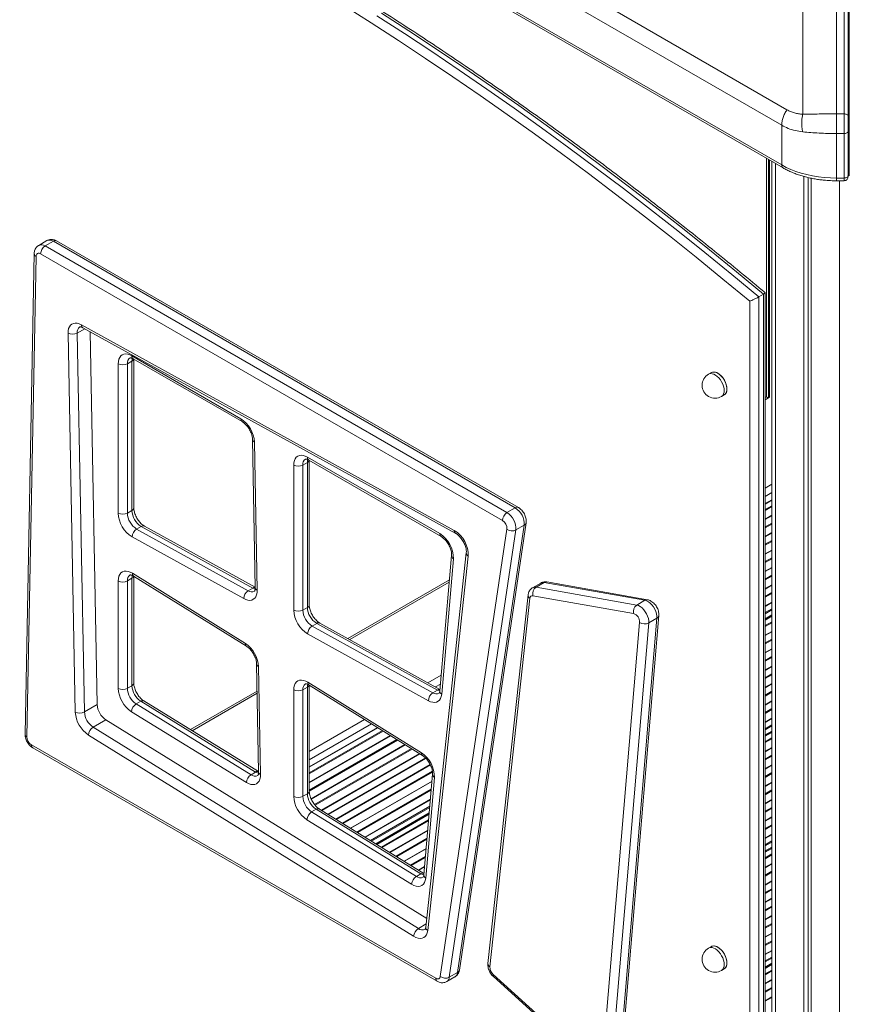
# Model space of a CAD drawing. Units: millimetres. Extents: x -19311 to 24870, y -5431 to 8544.
# Drawn here: x -8564 to -7921, y -227 to 537 of the extents above; entities that cross this region are included whole.
import ezdxf

# ---------------------------------------------------------------- set-up
doc = ezdxf.new("R2010")
doc.units = ezdxf.units.MM

msp = doc.modelspace()

# ---------------------------------------------------------------- linework, layer by layer
at = {"color": 7, "linetype": 'Continuous', "lineweight": 15}
for p, q in [((-7930.76, 463.54), (-7930.76, 1428.45)), ((-7924.76, 1428.45), (-7924.76, 463.54)), ((-7921.76, 1427.14), (-7921.76, 462.24)), ((-7920.76, 1426.92), (-7920.76, 462.21)), ((-8959.06, 1038.23), (-7969.11, 466.74)), ((-7973.19, 454.74), (-8963.13, 1026.22)), ((-7973.19, 423.97), (-8963.13, 995.45)), ((-8962.1, 993.16), (-7972.15, 421.68)), ((-7956.88, 463.32), (-7956.88, 746.71)), ((-7924.76, 463.54), (-7930.76, 463.54)), ((-7924.76, 463.54), (-7924.76, 448.35)), ((-7920.76, 462.21), (-7920.76, 459.27)), ((-7973.19, 454.74), (-7973.19, 423.97)), ((-7930.76, 413.82), (-7930.76, 448.35)), ((-7930.76, 448.35), (-7924.76, 448.35)), ((-7924.76, 448.35), (-7924.76, 413.82)), ((-7921.76, 450.08), (-7921.76, 415.55)), ((-7920.76, 450.38), (-7920.76, 416.42)), ((-7983.44, 243.29), (-7983.44, 428.19)), ((-7982.53, 427.67), (-7982.53, 243.85)), ((-7980.82, 426.68), (-7980.82, -1428.02)), ((-7955.97, 415.06), (-7955.97, -1444.75)), ((-7952.69, 414.21), (-7952.69, -1442.86)), ((-7950.31, 413.67), (-7950.31, -1448.02)), ((-7924.76, 413.82), (-7930.76, 413.82)), ((-7930.76, 411.71), (-7924.76, 411.71)), ((-8543.04, 365.31), (-8549.41, 361.63)), ((-8544.41, 361.14), (-8538.04, 364.81)), ((-8544.41, 361.14), (-8186.26, 154.39)), ((-8179.9, 158.06), (-8538.04, 364.81)), ((-8177.4, 158.31), (-8535.54, 365.06)), ((-8552.94, 355.2), (-8559.99, -17.41)), ((-8551.48, 353.06), (-8558.52, -19.55)), ((-8189.8, 148.26), (-8547.94, 355.02)), ((-7990.93, 321.67), (-7987.4, 323.71)), ((-7990.93, 321.67), (-7990.93, -731.67)), ((-7987.4, -729.63), (-7987.4, 323.71)), ((-7985.93, -726.39), (-7985.93, 324.78)), ((-7998.01, -727.59), (-7998.01, 318.39)), ((-8516.26, 300.08), (-8227.13, 140.57)), ((-8521.06, -0.23), (-8526.63, 293.55)), ((-8519.56, 293.65), (-8513.99, -0.14)), ((-8515.14, 297.75), (-8226.01, 138.23)), ((-8509.57, 294.68), (-8504.09, 5.58)), ((-8477.13, 275.96), (-8392.72, 227.23)), ((-8487.74, 153.99), (-8487.74, 269.84)), ((-8480.67, 269.84), (-8477.13, 271.88)), ((-8480.67, 269.84), (-8480.67, 153.99)), ((-8477.13, 156.03), (-8477.13, 271.88)), ((-8476.1, 273.67), (-8391.69, 224.94)), ((-8475.67, 158.07), (-8475.67, 273.42)), ((-8027.75, 262.96), (-8029.88, 261.73)), ((-8019.88, 244.41), (-8017.76, 245.64)), ((-7985.93, 241.85), (-7983.44, 243.29)), ((-7982.65, 243.91), (-7982.48, 243.81)), ((-8383.58, 211.07), (-8381.48, 96.14)), ((-8382.12, 209.12), (-8380.02, 94.19)), ((-8351.66, 78.78), (-8351.66, 191.28)), ((-8344.59, 191.28), (-8341.06, 193.32)), ((-8344.59, 191.28), (-8344.59, 78.78)), ((-8341.06, 197.41), (-8238.34, 138.11)), ((-8341.06, 80.82), (-8341.06, 193.32)), ((-8340.02, 195.12), (-8237.3, 135.82)), ((-8339.59, 82.86), (-8339.59, 194.87)), ((-7985.93, 161.39), (-7980.82, 164.35)), ((-8480.67, 153.99), (-8477.13, 156.03)), ((-8186.26, 154.39), (-8179.9, 158.06)), ((-8223.17, -200.32), (-8171.46, 146.5)), ((-8473.45, 141.65), (-8469.91, 143.7)), ((-8473.45, 141.65), (-8386.94, 93.84)), ((-8383.4, 95.88), (-8469.91, 143.7)), ((-8381.49, 96.46), (-8467.42, 143.95)), ((-8238.02, -205.3), (-8186.31, 141.53)), ((-8179.28, 140.91), (-8230.99, -205.92)), ((-8224.62, -202.24), (-8172.92, 144.59)), ((-8179.28, 140.91), (-8172.92, 144.59)), ((-8390.4, 87.68), (-8476.91, 135.49)), ((-8217.8, 123.26), (-8249.18, -167.07)), ((-8216.36, 120.68), (-8247.74, -169.65)), ((-8229.22, 121.07), (-8238.33, 16.13)), ((-8227.78, 118.6), (-8236.89, 13.66)), ((-8476.74, 107.33), (-8389.15, 52.97)), ((-8487.74, 18.14), (-8487.74, 101.44)), ((-8480.67, 101.44), (-8477.13, 103.48)), ((-8480.67, 101.44), (-8480.67, 18.14)), ((-8477.13, 20.18), (-8477.13, 103.48)), ((-8475.84, 105.12), (-8388.25, 50.76)), ((-8475.67, 22.22), (-8475.67, 105.02)), ((-8308.08, 55.88), (-8231.02, 100.37)), ((-8160.05, 99.81), (-8166.42, 96.14)), ((-8163.73, 96.53), (-8157.37, 100.21)), ((-8079.3, 86.39), (-8157.37, 100.21)), ((-8077.27, 86.79), (-8155.34, 100.6)), ((-8386.94, 93.84), (-8383.4, 95.88)), ((-8163.73, 96.53), (-8085.66, 82.72)), ((-8169.9, 90.53), (-8200.98, -195.19)), ((-8168.46, 87.94), (-8199.54, -197.78)), ((-8088.04, 76.15), (-8166.11, 89.96)), ((-8085.66, 82.72), (-8079.3, 86.39)), ((-8344.59, 78.78), (-8341.06, 80.82)), ((-8238.23, 17.28), (-8331.34, 68.74)), ((-8112.43, -275.16), (-8083.36, 69.21)), ((-8076.31, 68.84), (-8105.38, -275.53)), ((-8099.01, -271.86), (-8069.94, 72.52)), ((-8097.55, -269.87), (-8068.48, 74.51)), ((-8076.31, 68.84), (-8069.94, 72.52)), ((-7985.93, 71.39), (-7980.82, 74.34)), ((-8337.37, 66.45), (-8333.83, 68.49)), ((-8337.37, 66.45), (-8243.76, 14.71)), ((-8240.22, 16.75), (-8333.83, 68.49)), ((-8247.22, 8.54), (-8340.83, 60.28)), ((-8380.4, 37.04), (-8378.87, -46.74)), ((-8378.94, 35.1), (-8377.41, -48.69)), ((-8480.67, 18.14), (-8477.13, 20.18)), ((-8351.66, -65.6), (-8351.66, 16.98)), ((-8344.59, 16.98), (-8341.06, 19.02)), ((-8344.59, 16.98), (-8344.59, -65.6)), ((-8341.06, -63.56), (-8341.06, 19.02)), ((-8340.66, 22.87), (-8252.66, -31.75)), ((-8339.76, 20.66), (-8251.76, -33.96)), ((-8339.59, -61.52), (-8339.59, 20.56)), ((-8243.76, 14.71), (-8240.22, 16.75)), ((-8473.83, 6.03), (-8470.3, 8.07)), ((-8381.18, -46.77), (-8470.3, 8.07)), ((-8378.88, -46.4), (-8467.79, 8.32)), ((-8430.37, -14.71), (-8379.99, 14.37)), ((-8513.99, -0.14), (-8504.09, 5.58)), ((-8473.83, 6.03), (-8384.71, -48.81)), ((-8507.17, -12.05), (-8497.27, -6.33)), ((-8497.27, -6.33), (-8248.45, -160.33)), ((-8388.37, -54.87), (-8477.48, -0.02)), ((-8507.17, -12.05), (-8255, -168.11)), ((-8339.59, -42.77), (-8286.73, -12.25)), ((-8258.66, -174.16), (-8510.83, -18.1)), ((-7985.93, -18.62), (-7980.82, -15.67)), ((-8554.99, -25.76), (-8241.51, -206.73)), ((-8553.95, -28.05), (-8240.47, -209.02)), ((-8384.71, -48.81), (-8381.18, -46.77)), ((-8243.95, -48.54), (-8250.71, -126.5)), ((-8242.5, -51.02), (-8249.27, -128.98)), ((-8344.59, -65.6), (-8341.06, -63.56)), ((-8337.75, -77.71), (-8334.22, -75.67)), ((-8252.99, -125.66), (-8334.22, -75.67)), ((-8250.61, -125.34), (-8331.71, -75.43)), ((-8260.18, -133.76), (-8341.41, -83.77)), ((-8337.75, -77.71), (-8256.52, -127.7)), ((-8287.44, -102.67), (-8246.6, -79.09)), ((-7985.93, -108.63), (-7980.82, -105.68)), ((-8256.52, -127.7), (-8252.99, -125.66)), ((-8027.75, -182.06), (-8029.88, -183.28)), ((-7985.93, -198.64), (-7980.82, -195.69)), ((-8232.97, -209.27), (-8226.61, -205.59)), ((-8230.99, -205.92), (-8224.62, -202.24)), ((-8197, -203.65), (-8116.92, -276.12)), ((-8196.82, -205.32), (-8116.74, -277.79)), ((-8019.88, -200.6), (-8017.76, -199.38))]:
    msp.add_line(p, q, dxfattribs=at)
at = {"color": 8, "linetype": 'Continuous', "lineweight": 15}
for p, q in [((-7984.9, 244.14), (-7984.9, 429.04)), ((-7977.89, 424.99), (-7977.89, -1432.1)), ((-7930.76, 413.82), (-7930.76, 411.71)), ((-7924.76, 411.71), (-7924.76, 413.82)), ((-7928.39, 411.71), (-7928.39, -1460.67)), ((-8519.56, 293.65), (-8513.77, 296.99)), ((-7985.93, 243.54), (-7984.9, 244.14)), ((-7982.65, 243.91), (-7983.44, 243.45)), ((-7980.82, 176.39), (-7985.93, 173.44)), ((-7980.82, 169.86), (-7985.93, 166.9)), ((-7985.93, 161.06), (-7980.82, 164.01)), ((-7985.93, 156.78), (-7980.82, 159.74)), ((-7985.93, 156.08), (-7980.82, 159.03)), ((-7985.93, 149.36), (-7980.82, 152.32)), ((-7985.93, 149.03), (-7980.82, 151.99)), ((-7985.93, 143.31), (-7980.82, 146.27)), ((-7985.93, 142.61), (-7980.82, 145.56)), ((-7985.93, 135.89), (-7980.82, 138.85)), ((-7985.93, 135.56), (-7980.82, 138.52)), ((-7985.93, 129.84), (-7980.82, 132.8)), ((-7985.93, 129.14), (-7980.82, 132.09)), ((-7985.93, 122.42), (-7980.82, 125.38)), ((-7985.93, 122.09), (-7980.82, 125.05)), ((-7985.93, 116.37), (-7980.82, 119.33)), ((-7985.93, 115.67), (-7980.82, 118.62)), ((-7985.93, 108.95), (-7980.82, 111.91)), ((-7985.93, 108.62), (-7980.82, 111.57)), ((-8309.57, 56.71), (-8230.87, 102.15)), ((-7985.93, 102.9), (-7980.82, 105.86)), ((-7985.93, 102.2), (-7980.82, 105.15)), ((-7985.93, 95.48), (-7980.82, 98.44)), ((-7985.93, 95.15), (-7980.82, 98.1)), ((-7985.93, 89.43), (-7980.82, 92.39)), ((-7985.93, 88.73), (-7980.82, 91.68)), ((-7985.93, 82.01), (-7980.82, 84.97)), ((-7985.93, 81.68), (-7980.82, 84.63)), ((-7985.93, 76.83), (-7980.82, 79.78)), ((-7985.93, 76.01), (-7980.82, 78.96)), ((-7985.93, 72.07), (-7980.82, 75.02)), ((-7985.93, 71.05), (-7980.82, 74)), ((-7985.93, 66.78), (-7980.82, 69.73)), ((-7985.93, 66.07), (-7980.82, 69.03)), ((-7985.93, 59.36), (-7980.82, 62.31)), ((-7985.93, 59.02), (-7980.82, 61.98)), ((-7985.93, 53.3), (-7980.82, 56.26)), ((-7985.93, 52.6), (-7980.82, 55.56)), ((-7985.93, 45.89), (-7980.82, 48.84)), ((-7985.93, 45.55), (-7980.82, 48.51)), ((-7985.93, 39.83), (-7980.82, 42.79)), ((-7985.93, 39.13), (-7980.82, 42.08)), ((-7985.93, 32.41), (-7980.82, 35.37)), ((-7985.93, 32.08), (-7980.82, 35.04)), ((-8237.27, 28.34), (-8247.53, 22.42)), ((-7985.93, 26.36), (-7980.82, 29.32)), ((-7985.93, 25.66), (-7980.82, 28.61)), ((-8431.78, -13.84), (-8380.02, 16.04)), ((-8237.87, 21.47), (-8241.75, 19.22)), ((-7985.93, 18.94), (-7980.82, 21.9)), ((-7985.93, 18.61), (-7980.82, 21.57)), ((-7985.93, 12.89), (-7980.82, 15.85)), ((-7985.93, 12.19), (-7980.82, 15.14)), ((-7985.93, 5.47), (-7980.82, 8.43)), ((-7985.93, 5.14), (-7980.82, 8.09)), ((-7985.93, -0.58), (-7980.82, 2.38)), ((-7985.93, -1.28), (-7980.82, 1.67)), ((-8296.78, -6.01), (-8339.59, -30.73)), ((-7985.93, -8), (-7980.82, -5.04)), ((-7985.93, -8.33), (-7980.82, -5.38)), ((-8291.33, -9.4), (-8339.59, -37.26)), ((-8339.59, -43.11), (-8286.45, -12.43)), ((-8339.59, -47.38), (-8282.88, -14.64)), ((-8339.59, -48.08), (-8282.29, -15)), ((-7985.93, -13.18), (-7980.82, -10.23)), ((-7985.93, -14), (-7980.82, -11.05)), ((-7985.93, -17.94), (-7980.82, -14.99)), ((-8339.59, -54.8), (-8276.69, -18.48)), ((-8339.59, -55.13), (-8276.41, -18.66)), ((-8339.59, -60.85), (-8271.64, -21.62)), ((-8339.59, -61.55), (-8271.05, -21.98)), ((-7985.93, -18.96), (-7980.82, -16.01)), ((-7985.93, -23.23), (-7980.82, -20.28)), ((-7985.93, -23.94), (-7980.82, -20.98)), ((-8338.17, -67.45), (-8265.44, -25.46)), ((-8338.05, -67.71), (-8265.17, -25.64)), ((-8335.48, -71.94), (-8260.39, -28.6)), ((-8335.07, -72.41), (-8259.81, -28.96)), ((-7985.93, -30.65), (-7980.82, -27.7)), ((-7985.93, -30.99), (-7980.82, -28.03)), ((-8330.24, -76.34), (-8254.2, -32.44)), ((-8329.96, -76.51), (-8253.92, -32.61)), ((-8325.16, -79.46), (-8249.51, -35.79)), ((-8324.57, -79.82), (-8249.06, -36.23)), ((-7985.93, -36.7), (-7980.82, -33.75)), ((-7985.93, -37.41), (-7980.82, -34.45)), ((-8318.94, -83.29), (-8245.75, -41.04)), ((-8318.66, -83.46), (-8245.63, -41.3)), ((-7985.93, -44.12), (-7980.82, -41.17)), ((-7985.93, -44.46), (-7980.82, -41.5)), ((-8313.87, -86.41), (-8244.08, -46.12)), ((-8313.28, -86.77), (-8243.97, -46.77)), ((-7985.93, -50.18), (-7980.82, -47.22)), ((-7985.93, -50.88), (-7980.82, -47.92)), ((-8307.65, -90.24), (-8244.4, -53.72)), ((-8307.37, -90.41), (-8244.43, -54.07)), ((-8302.57, -93.36), (-8244.95, -60.09)), ((-8301.98, -93.72), (-8245.01, -60.84)), ((-7985.93, -57.59), (-7980.82, -54.64)), ((-7985.93, -57.93), (-7980.82, -54.97)), ((-7985.93, -63.65), (-7980.82, -60.69)), ((-8296.35, -97.19), (-8245.63, -67.91)), ((-8296.07, -97.36), (-8245.66, -68.26)), ((-7985.93, -64.35), (-7980.82, -61.4)), ((-7985.93, -71.07), (-7980.82, -68.11)), ((-7985.93, -71.4), (-7980.82, -68.44)), ((-8292, -99.86), (-8246.1, -73.36)), ((-8291.32, -100.29), (-8246.17, -74.22)), ((-7985.93, -77.12), (-7980.82, -74.16)), ((-7985.93, -77.82), (-7980.82, -74.87)), ((-8288.01, -102.32), (-8246.53, -78.37)), ((-8287.16, -102.85), (-8246.63, -79.45)), ((-8283.58, -105.05), (-8247.02, -83.95)), ((-7985.93, -84.54), (-7980.82, -81.58)), ((-7985.93, -84.87), (-7980.82, -81.91)), ((-8282.99, -105.41), (-8247.08, -84.69)), ((-7985.93, -90.59), (-7980.82, -87.63)), ((-7985.93, -91.29), (-7980.82, -88.34)), ((-8277.36, -108.88), (-8247.7, -91.76)), ((-8277.08, -109.05), (-8247.73, -92.11)), ((-8272.28, -112), (-8248.25, -98.13)), ((-8271.69, -112.36), (-8248.31, -98.87)), ((-7985.93, -98.01), (-7980.82, -95.05)), ((-7985.93, -98.34), (-7980.82, -95.38)), ((-8266.06, -115.83), (-8248.93, -105.94)), ((-8265.78, -116), (-8248.96, -106.29)), ((-7985.93, -103.19), (-7980.82, -100.24)), ((-7985.93, -104.01), (-7980.82, -101.05)), ((-7985.93, -107.95), (-7980.82, -105)), ((-7985.93, -108.97), (-7980.82, -106.02)), ((-8260.99, -118.95), (-8249.48, -112.31)), ((-8260.4, -119.32), (-8249.54, -113.05)), ((-7985.93, -113.24), (-7980.82, -110.29)), ((-7985.93, -113.95), (-7980.82, -110.99)), ((-8254.77, -122.78), (-8250.16, -120.12)), ((-8254.49, -122.95), (-8250.19, -120.47)), ((-7985.93, -120.66), (-7980.82, -117.71)), ((-7985.93, -120.99), (-7980.82, -118.04)), ((-7985.93, -126.71), (-7980.82, -123.76)), ((-7985.93, -127.42), (-7980.82, -124.46)), ((-7985.93, -134.13), (-7980.82, -131.18)), ((-7985.93, -134.47), (-7980.82, -131.51)), ((-7985.93, -140.18), (-7980.82, -137.23)), ((-7985.93, -140.89), (-7980.82, -137.93)), ((-7985.93, -147.6), (-7980.82, -144.65)), ((-7985.93, -147.94), (-7980.82, -144.98)), ((-7985.93, -153.65), (-7980.82, -150.7)), ((-7985.93, -154.36), (-7980.82, -151.4)), ((-7985.93, -161.07), (-7980.82, -158.12)), ((-7985.93, -161.41), (-7980.82, -158.45)), ((-8255, -168.11), (-8248.91, -164.6)), ((-7985.93, -167.13), (-7980.82, -164.17)), ((-7985.93, -167.83), (-7980.82, -164.88)), ((-7985.93, -174.55), (-7980.82, -171.59)), ((-7985.93, -174.88), (-7980.82, -171.92)), ((-7985.93, -180.6), (-7980.82, -177.64)), ((-7985.93, -181.3), (-7980.82, -178.35)), ((-7985.93, -188.02), (-7980.82, -185.06)), ((-7985.93, -188.35), (-7980.82, -185.39)), ((-7985.93, -193.2), (-7980.82, -190.25)), ((-7985.93, -194.02), (-7980.82, -191.06)), ((-7985.93, -197.96), (-7980.82, -195.01)), ((-7985.93, -198.98), (-7980.82, -196.03)), ((-7985.93, -203.25), (-7980.82, -200.3)), ((-7985.93, -203.96), (-7980.82, -201)), ((-7985.93, -210.67), (-7980.82, -207.72)), ((-7985.93, -211), (-7980.82, -208.05)), ((-7985.93, -216.72), (-7980.82, -213.77)), ((-7985.93, -217.43), (-7980.82, -214.47)), ((-7985.93, -224.14), (-7980.82, -221.19)), ((-7985.93, -224.47), (-7980.82, -221.52))]:
    msp.add_line(p, q, dxfattribs=at)
at = {"color": 7, "linetype": 'Continuous', "lineweight": 15, "flags": 128}
for points in [[(-7998.01, 318.39), (-8018.72, 335.5), (-8039.49, 352.36), (-8060.3, 368.96), (-8081.16, 385.31), (-8102.06, 401.4), (-8123, 417.22), (-8143.98, 432.78), (-8164.99, 448.08), (-8186.03, 463.1), (-8207.1, 477.86), (-8228.2, 492.34), (-8249.32, 506.55), (-8270.45, 520.48), (-8291.61, 534.13), (-8312.77, 547.5)], [(-8287.19, 539.7), (-8265.85, 525.91), (-8244.52, 511.84), (-8223.21, 497.49), (-8201.92, 482.86), (-8180.65, 467.95), (-8159.42, 452.76), (-8138.22, 437.31), (-8117.05, 421.58), (-8095.92, 405.59), (-8074.83, 389.32), (-8053.78, 372.8), (-8032.78, 356.01), (-8011.83, 338.97), (-7990.93, 321.67)], [(-7987.4, 323.71), (-8008.3, 341.01), (-8029.25, 358.05), (-8050.25, 374.84), (-8071.29, 391.37), (-8092.38, 407.63), (-8113.51, 423.62), (-8134.68, 439.35), (-8155.88, 454.8), (-8177.12, 469.99), (-8198.38, 484.9), (-8219.67, 499.53), (-8240.98, 513.88), (-8262.31, 527.95), (-8283.66, 541.74)], [(-7921.76, 462.24), (-7921.82, 462.49), (-7921.99, 462.74), (-7922.26, 462.96), (-7922.64, 463.16), (-7923.09, 463.32), (-7923.61, 463.44), (-7924.17, 463.52), (-7924.76, 463.54)], [(-7921.76, 450.08), (-7921.82, 449.74), (-7921.99, 449.42), (-7922.26, 449.12), (-7922.64, 448.86), (-7923.09, 448.64), (-7923.61, 448.48), (-7924.17, 448.38), (-7924.76, 448.35)], [(-7930.76, 413.82), (-7935.47, 413.93), (-7940.15, 414.25), (-7944.77, 414.78), (-7949.3, 415.52), (-7953.72, 416.46), (-7958, 417.6), (-7962.11, 418.92), (-7966.03, 420.44), (-7969.73, 422.12), (-7973.19, 423.97)], [(-8526.63, 293.55), (-8526.54, 295.42), (-8526.19, 297.09), (-8525.58, 298.54), (-8524.75, 299.71), (-8523.69, 300.6), (-8522.45, 301.16), (-8521.05, 301.39), (-8519.53, 301.29), (-8517.92, 300.85), (-8516.26, 300.08)], [(-8487.74, 269.84), (-8487.61, 271.68), (-8487.22, 273.32), (-8486.58, 274.73), (-8485.71, 275.87), (-8484.63, 276.7), (-8483.37, 277.22), (-8481.95, 277.41), (-8480.41, 277.25), (-8478.79, 276.77), (-8477.13, 275.96)], [(-8015.68, 250.22), (-8015.81, 251.84), (-8016.19, 253.54), (-8016.81, 255.28), (-8017.64, 256.98), (-8018.65, 258.58), (-8019.82, 260.03), (-8021.09, 261.27), (-8022.42, 262.26), (-8023.76, 262.96), (-8025.07, 263.35), (-8026.29, 263.41), (-8027.39, 263.14), (-8027.75, 262.96)], [(-7983.44, 244.24), (-7983.2, 244.17), (-7982.65, 243.91)], [(-7983.44, 244.24), (-7983.2, 244.17), (-7982.65, 243.91)], [(-8351.66, 191.28), (-8351.53, 193.12), (-8351.14, 194.77), (-8350.51, 196.17), (-8349.64, 197.31), (-8348.56, 198.15), (-8347.29, 198.67), (-8345.87, 198.85), (-8344.33, 198.7), (-8342.72, 198.21), (-8341.06, 197.41)], [(-8487.74, 101.44), (-8487.6, 103.33), (-8487.2, 105), (-8486.53, 106.43), (-8485.62, 107.57), (-8484.49, 108.39), (-8483.17, 108.88), (-8481.7, 109.01), (-8480.11, 108.79), (-8478.44, 108.23), (-8476.74, 107.33)], [(-8380.02, 94.19), (-8380.12, 92.33), (-8380.47, 90.65), (-8381.07, 89.21), (-8381.91, 88.04), (-8382.97, 87.16), (-8384.21, 86.59), (-8385.61, 86.36), (-8387.13, 86.47), (-8388.74, 86.91), (-8390.4, 87.68)], [(-8069.94, 72.52), (-8069.95, 74.15), (-8070.24, 75.91), (-8070.8, 77.73), (-8071.6, 79.53), (-8072.62, 81.24), (-8073.81, 82.8), (-8075.13, 84.15), (-8076.52, 85.22), (-8077.93, 85.97), (-8079.3, 86.39)], [(-8085.66, 82.72), (-8084.29, 82.3), (-8082.88, 81.54), (-8081.49, 80.47), (-8080.17, 79.13), (-8078.98, 77.57), (-8077.97, 75.86), (-8077.16, 74.05), (-8076.61, 72.24), (-8076.32, 70.48), (-8076.31, 68.84)], [(-8351.66, 16.98), (-8351.53, 18.87), (-8351.12, 20.54), (-8350.45, 21.97), (-8349.54, 23.11), (-8348.41, 23.93), (-8347.1, 24.42), (-8345.62, 24.55), (-8344.03, 24.33), (-8342.36, 23.77), (-8340.66, 22.87)], [(-8236.89, 13.66), (-8237.19, 11.89), (-8237.75, 10.35), (-8238.57, 9.09), (-8239.62, 8.13), (-8240.88, 7.51), (-8242.3, 7.24), (-8243.86, 7.32), (-8245.52, 7.76), (-8247.22, 8.54)], [(-8377.41, -48.69), (-8377.51, -50.61), (-8377.89, -52.33), (-8378.54, -53.8), (-8379.44, -54.98), (-8380.56, -55.84), (-8381.88, -56.36), (-8383.36, -56.52), (-8384.96, -56.32), (-8386.65, -55.76), (-8388.37, -54.87)], [(-8249.27, -128.98), (-8249.58, -130.81), (-8250.19, -132.39), (-8251.06, -133.67), (-8252.18, -134.62), (-8253.51, -135.2), (-8255.02, -135.41), (-8256.67, -135.23), (-8258.4, -134.68), (-8260.18, -133.76)], [(-8247.74, -169.65), (-8248.09, -171.44), (-8248.72, -172.97), (-8249.6, -174.2), (-8250.73, -175.11), (-8252.06, -175.66), (-8253.56, -175.84), (-8255.19, -175.64), (-8256.91, -175.08), (-8258.66, -174.16)], [(-8015.68, -194.8), (-8015.81, -193.18), (-8016.19, -191.47), (-8016.81, -189.74), (-8017.64, -188.04), (-8018.65, -186.43), (-8019.82, -184.98), (-8021.09, -183.74), (-8022.42, -182.75), (-8023.76, -182.05), (-8025.07, -181.66), (-8026.29, -181.6), (-8027.39, -181.87), (-8027.75, -182.06)], [(-8241.51, -206.73), (-8240.89, -207.02), (-8240.28, -207.18), (-8239.72, -207.2), (-8239.21, -207.08), (-8238.77, -206.81), (-8238.42, -206.42), (-8238.17, -205.91), (-8238.02, -205.3)]]:
    msp.add_lwpolyline(points, dxfattribs=at)
at = {"color": 8, "linetype": 'Continuous', "lineweight": 15, "flags": 128}
for points in [[(-7921.74, 459.31), (-7921.65, 459.33), (-7921.34, 459.44), (-7921.1, 459.57), (-7920.91, 459.72), (-7920.8, 459.89), (-7920.76, 460.06)], [(-8477.13, 271.88), (-8477, 273.39), (-8476.83, 274.06)], [(-8017.8, 248.99), (-8017.93, 250.61), (-8018.31, 252.32), (-8018.93, 254.05), (-8019.76, 255.75), (-8020.77, 257.36), (-8021.94, 258.81), (-8023.21, 260.05), (-8024.54, 261.04), (-8025.88, 261.74), (-8027.19, 262.13), (-8028.41, 262.19), (-8029.51, 261.92), (-8029.88, 261.73)], [(-8027.75, 262.96), (-8026.86, 263.32), (-8025.69, 263.42), (-8024.42, 263.2), (-8023.09, 262.65), (-8021.75, 261.8), (-8020.44, 260.68), (-8019.22, 259.33), (-8018.12, 257.8), (-8017.2, 256.14), (-8016.47, 254.41), (-8015.97, 252.68), (-8015.72, 251.01), (-8015.72, 249.46), (-8015.97, 248.08), (-8016.47, 246.93), (-8017.2, 246.04), (-8017.76, 245.64)], [(-8341.06, 193.32), (-8340.92, 194.84), (-8340.75, 195.51)], [(-8477.13, 103.48), (-8476.99, 105.03), (-8476.83, 105.67)], [(-8381.49, 95.13), (-8382.03, 95.28), (-8383.4, 95.88)], [(-8341.06, 19.02), (-8340.91, 20.57), (-8340.75, 21.21)], [(-8238.33, 16), (-8238.95, 16.18), (-8240.22, 16.75)], [(-8378.88, -47.75), (-8379.75, -47.48), (-8381.18, -46.77)], [(-8250.71, -126.63), (-8251.66, -126.34), (-8252.99, -125.66)], [(-8017.8, -196.02), (-8017.93, -194.4), (-8018.31, -192.7), (-8018.93, -190.96), (-8019.76, -189.26), (-8020.77, -187.66), (-8021.94, -186.21), (-8023.21, -184.97), (-8024.54, -183.98), (-8025.88, -183.28), (-8027.19, -182.89), (-8028.41, -182.83), (-8029.51, -183.1), (-8029.88, -183.28)], [(-8027.75, -182.06), (-8026.86, -181.7), (-8025.69, -181.59), (-8024.42, -181.82), (-8023.09, -182.37), (-8021.75, -183.22), (-8020.44, -184.34), (-8019.22, -185.69), (-8018.12, -187.22), (-8017.2, -188.88), (-8016.47, -190.6), (-8015.97, -192.33), (-8015.72, -194), (-8015.72, -195.56), (-8015.97, -196.93), (-8016.47, -198.09), (-8017.2, -198.97), (-8017.76, -199.38)]]:
    msp.add_lwpolyline(points, dxfattribs=at)
at = {"color": 8, "linetype": 'Continuous', "lineweight": 15}
for centre, radius, start, end in [((-7922.01, 452.71), 1.28, 11.47963, 77.77685), ((-7970.81, 423.66), 2.39, 172.71371, 236.24775), ((-7922.02, 416.55), 1.28, 11.5793, 78.42691), ((-8547.33, 357.15), 4.94, 53.78764, 114.83976), ((-8540.95, 360.98), 4.81, 52.83456, 115.85498), ((-8536.58, 362.77), 2.51, 65.69288, 125.61758), ((-8550.4, 355.37), 2.54, 183.86062, 245.00635), ((-8514.57, 294.3), 5.04, 125.45193, 187.51803), ((-8513.73, 299.86), 2.55, 175.02932, 236.19355), ((-8474.76, 275.66), 2.4, 172.74417, 235.94365), ((-8475.77, 270.38), 4.93, 124.8966, 186.30952), ((-8478.31, 274.33), 2.72, 295.58363, 341.41079), ((-8022.73, 248.46), 4.95, 305.18306, 6.12912), ((-8390.22, 226.99), 2.52, 174.38045, 234.29244), ((-8381.16, 211.37), 2.44, 187.10664, 246.90021), ((-8339.7, 191.82), 4.93, 124.8966, 186.30952), ((-8338.61, 197.13), 2.46, 173.70115, 234.98667), ((-8342.23, 195.77), 2.72, 295.58363, 341.41079), ((-8478.17, 158.32), 2.51, 294.37466, 354.3052), ((-8178.44, 156.08), 2.46, 64.99041, 126.29744), ((-8174.13, 147.01), 2.71, 296.50568, 349.25797), ((-8468.44, 141.62), 2.54, 66.18077, 125.30709), ((-8235.96, 137.8), 2.39, 172.71459, 236.23899), ((-8224.59, 140.35), 2.55, 175.03154, 236.16836), ((-8214.9, 123.18), 2.9, 178.54847, 239.70945), ((-8226.47, 121.02), 2.76, 179.40503, 241.63611), ((-8474.38, 107), 2.38, 172.06807, 232.24384), ((-8475.69, 101.95), 5.01, 125.37412, 185.76904), ((-8478.29, 105.92), 2.69, 295.45959, 342.66271), ((-8158.19, 96.43), 3.86, 77.72903, 118.8724), ((-8155.82, 97.65), 2.99, 80.8319, 121.33213), ((-8384.15, 97.9), 4.92, 235.55311, 294.74575), ((-8381.81, 93.43), 2.93, 83.5783, 122.86219), ((-8379.07, 96.43), 2.44, 186.868, 246.92195), ((-8164.55, 92.76), 3.86, 77.73514, 118.71001), ((-8167.07, 90.41), 2.83, 176.95705, 240.51819), ((-8077.75, 83.84), 2.99, 80.78053, 121.3333), ((-8342.09, 83.11), 2.51, 294.37466, 354.3052), ((-8332.37, 66.42), 2.54, 66.18077, 125.30709), ((-8071.08, 74.89), 2.63, 295.67808, 351.75077), ((-8386.8, 52.64), 2.37, 172.05125, 232.4229), ((-8377.98, 37.34), 2.44, 187.10664, 246.90021), ((-8478.17, 22.47), 2.51, 294.37466, 354.3052), ((-8339.61, 17.49), 5.01, 125.37412, 185.76904), ((-8342.21, 21.46), 2.69, 295.45454, 342.71393), ((-8338.3, 22.54), 2.38, 172.06807, 232.24384), ((-8238.68, 14.46), 2.76, 80.89005, 123.99866), ((-8235.58, 16.08), 2.75, 178.93715, 241.67626), ((-8468.84, 6.14), 2.42, 64.30504, 126.87661), ((-8240.99, 18.59), 4.77, 234.45733, 295.72894), ((-8557.51, -17.29), 2.48, 182.92177, 245.92703), ((-8552.61, -26.06), 2.4, 172.74417, 235.94365), ((-8250.31, -32.08), 2.37, 172.05125, 232.4229), ((-8381.6, -45.01), 4.92, 230.69111, 295.31234), ((-8379.68, -48.88), 2.59, 72.01463, 125.41259), ((-8376.46, -46.45), 2.44, 186.868, 246.92195), ((-8241.13, -48.56), 2.82, 179.78765, 240.86348), ((-8342.09, -61.27), 2.51, 294.37466, 354.3052), ((-8332.77, -77.61), 2.42, 64.30504, 126.87661), ((-8253.39, -123.81), 4.99, 231.20565, 294.66123), ((-8251.5, -127.73), 2.54, 69.47973, 125.67214), ((-8247.96, -126.55), 2.75, 178.93715, 241.67626), ((-8246.28, -167.15), 2.9, 178.50141, 239.71298), ((-8251.85, -164.21), 5.02, 231.11318, 294.6507), ((-8198.08, -195.27), 2.9, 178.46181, 239.67706), ((-8022.73, -196.55), 4.95, 305.18306, 6.12912), ((-8235.35, -205.59), 4.38, 302.74048, 355.75524), ((-8228.99, -201.92), 4.38, 302.98845, 355.73923), ((-8225.83, -199.81), 2.71, 296.50995, 349.17553), ((-8195.59, -204.34), 1.57, 153.84459, 218.51337), ((-8239.13, -207.03), 2.4, 172.74182, 235.96707)]:
    msp.add_arc(centre, radius, start, end, dxfattribs=at)
at = {"color": 7, "linetype": 'Continuous', "lineweight": 15}
for centre, radius, start, end in [((-8540.27, 354.67), 7.68, 122.60548, 177.39452), ((-8549.32, 353.34), 2.17, 50.51007, 187.3579), ((-8523.19, 300.59), 7.84, 243.92364, 297.55044), ((-8484.2, 276.66), 7.69, 242.60967, 297.39033), ((-8024.88, 253.07), 10, 119.99731, 299.99731), ((-8020.61, 249.69), 4.95, 305.18306, 6.12912), ((-8405.04, 207.86), 22.96, 3.15776, 57.54717), ((-8348.13, 198.1), 7.69, 242.60967, 297.39033), ((-8464.96, 154.91), 22.8, 182.31452, 238.39041), ((-8484.2, 160.81), 7.69, 242.60967, 297.39033), ((-8465.37, 154.67), 15.32, 182.5428, 238.16213), ((-8461.83, 156.71), 15.32, 182.5428, 238.16213), ((-8182.12, 147.91), 7.68, 122.60548, 177.39452), ((-8194.05, 141.8), 14.8, 356.54952, 58.24266), ((-8187.74, 145.45), 14.85, 356.66343, 58.12876), ((-8193.75, 141.94), 7.45, 356.78156, 58.01063), ((-8469.36, 135.31), 7.55, 122.76143, 178.64075), ((-8250.25, 119.04), 22.48, 358.86296, 57.98722), ((-8238.7, 121.45), 22.35, 358.02976, 58.83274), ((-8182.29, 147.02), 6.81, 233.79268, 296.22024), ((-8484.2, 108.27), 7.69, 242.60967, 297.39033), ((-8382.85, 87.5), 7.55, 122.76143, 178.64075), ((-8160.25, 91.56), 6.08, 125.01766, 195.17796), ((-8166.47, 88), 1.99, 79.59645, 181.69), ((-8328.88, 79.7), 22.8, 182.31452, 238.39041), ((-8348.13, 85.6), 7.69, 242.60967, 297.39033), ((-8329.29, 79.46), 15.32, 182.5428, 238.16213), ((-8325.76, 81.5), 15.32, 182.5428, 238.16213), ((-8082.18, 77.74), 6.08, 125.01766, 195.17796), ((-8090.4, 69.51), 7.05, 357.59659, 70.4021), ((-8079.51, 75.21), 7.13, 237.30763, 296.70304), ((-8333.29, 60.1), 7.55, 122.76143, 178.64075), ((-8402.06, 33.74), 23.16, 3.34874, 56.11382), ((-8464.76, 19.14), 23, 182.48654, 236.42148), ((-8484.2, 24.96), 7.69, 242.60967, 297.39033), ((-8465.25, 18.87), 15.44, 182.69072, 236.21729), ((-8461.71, 20.91), 15.44, 182.69072, 236.21729), ((-8348.13, 23.81), 7.69, 242.60967, 297.39033), ((-8239.67, 8.36), 7.55, 122.76143, 178.64075), ((-8488.62, 6.52), 15.5, 183.49382, 236.04838), ((-8469.59, -0.65), 7.91, 122.36782, 175.43057), ((-8517.61, 6.81), 7.84, 243.92364, 297.55044), ((-8497.94, 1.14), 23.15, 183.37577, 236.16642), ((-8498.51, 0.81), 15.5, 183.49382, 236.04838), ((-8502.93, -18.75), 7.94, 122.34658, 175.2507), ((-8550.87, -19.31), 7.66, 181.82757, 237.45802), ((-8265.07, -50.61), 22.58, 358.95651, 56.64862), ((-8380.48, -55.5), 7.91, 122.36782, 175.43057), ((-8328.69, -64.61), 23, 182.48654, 236.42148), ((-8348.13, -58.78), 7.69, 242.60967, 297.39033), ((-8329.17, -64.88), 15.44, 182.69072, 236.21729), ((-8325.63, -62.84), 15.44, 182.69072, 236.21729), ((-8333.52, -84.4), 7.91, 122.36782, 175.43057), ((-8252.29, -134.39), 7.91, 122.36782, 175.43057), ((-8250.75, -174.82), 7.94, 122.34658, 175.2507), ((-8024.88, -191.94), 10, 119.99731, 299.99731), ((-8191.97, -197.99), 7.57, 178.40095, 228.445), ((-8020.61, -195.33), 4.95, 305.18306, 6.12912), ((-8234, -199.81), 6.81, 233.79268, 296.22024)]:
    msp.add_arc(centre, radius, start, end, dxfattribs=at)
msp.add_ellipse((-7988.44, 246.18), major_axis=(5, -2.89), ratio=0.00007, start_param=0.000041, end_param=0.785439, dxfattribs=at)
for points, knots in [([(-7985.97, 324.84), (-7987.53, 326.14), (-7995.61, 332.89), (-8010.26, 344.94), (-8029.92, 360.9), (-8049.63, 376.62), (-8069.39, 392.12), (-8089.18, 407.38), (-8109, 422.4), (-8128.87, 437.19), (-8148.76, 451.75), (-8168.68, 466.06), (-8188.63, 480.13), (-8208.6, 493.96), (-8228.59, 507.55), (-8248.6, 520.88), (-8268.63, 533.97), (-8288.67, 546.82), (-8308.73, 559.4), (-8328.79, 571.74), (-8348.86, 583.82), (-8368.93, 595.65), (-8389.01, 607.22), (-8409.08, 618.53), (-8429.15, 629.58), (-8449.22, 640.36), (-8469.28, 650.89), (-8489.32, 661.15), (-8509.36, 671.14), (-8529.37, 680.87), (-8549.37, 690.33), (-8569.35, 699.52), (-8589.31, 708.44), (-8609.24, 717.09), (-8629.14, 725.46), (-8649.01, 733.57), (-8668.85, 741.39), (-8688.65, 748.95), (-8708.41, 756.22), (-8728.14, 763.22), (-8747.82, 769.93), (-8761.57, 774.46), (-8768.76, 776.75), (-8769.41, 776.96)], [0, 0, 0, 0, 0.006063, 0.031481, 0.056899, 0.082318, 0.107737, 0.133156, 0.158575, 0.183994, 0.209413, 0.234833, 0.260253, 0.285672, 0.311092, 0.336512, 0.361933, 0.387353, 0.412773, 0.438194, 0.463615, 0.489035, 0.514456, 0.539877, 0.565298, 0.590719, 0.616141, 0.641562, 0.666983, 0.692404, 0.717825, 0.743246, 0.768667, 0.794088, 0.819509, 0.84493, 0.870351, 0.895771, 0.921192, 0.946612, 0.972031, 0.997451, 1, 1, 1, 1]), ([(-7969.11, 466.74), (-7968.2, 466.26), (-7966.37, 465.29), (-7963.37, 464.28), (-7960.21, 463.57), (-7957.99, 463.4), (-7956.88, 463.32)], [0, 0, 0, 0, 0.247445, 0.495926, 0.746442, 1, 1, 1, 1]), ([(-7956.88, 449.64), (-7957.13, 450.82), (-7957.64, 453.2), (-7957.75, 456.94), (-7957.5, 460.38), (-7957.08, 462.35), (-7956.88, 463.32)], [0, 0, 0, 0, 0.276494, 0.560854, 0.783507, 1, 1, 1, 1]), ([(-7956.88, 463.32), (-7954.81, 463.35), (-7950.71, 463.42), (-7944.18, 463.49), (-7937.52, 463.53), (-7933.01, 463.54), (-7930.76, 463.54)], [0, 0, 0, 0, 0.2536131, 0.5023341, 0.7520536, 1, 1, 1, 1]), ([(-7921.76, 462.24), (-7921.76, 461.26), (-7921.76, 459.27), (-7921.76, 456.01), (-7921.76, 452.82), (-7921.76, 450.98), (-7921.76, 450.08)], [0, 0, 0, 0, 0.245507, 0.5, 0.754493, 1, 1, 1, 1]), ([(-7920.76, 459.27), (-7920.76, 458.49), (-7920.76, 456.94), (-7920.76, 455.4), (-7920.76, 454.63)], [0, 0, 0, 0, 0.500969, 1, 1, 1, 1]), ([(-7956.88, 449.64), (-7958.85, 449.92), (-7962.78, 450.48), (-7968.28, 452.2), (-7971.55, 453.89), (-7973.19, 454.74)], [0, 0, 0, 0, 0.3356433, 0.6680094, 1, 1, 1, 1]), ([(-7920.76, 454.63), (-7920.76, 453.87), (-7920.76, 452.36), (-7920.76, 451.04), (-7920.76, 450.38)], [0, 0, 0, 0, 0.499191, 1, 1, 1, 1]), ([(-7930.76, 448.35), (-7933.01, 448.36), (-7937.54, 448.4), (-7944.2, 448.65), (-7950.72, 449.05), (-7954.81, 449.44), (-7956.88, 449.64)], [0, 0, 0, 0, 0.248558, 0.498817, 0.746905, 1, 1, 1, 1]), ([(-7972.13, 421.69), (-7971.71, 421.44), (-7970.31, 420.62), (-7967.75, 419.35), (-7964.46, 417.89), (-7961.02, 416.59), (-7957.46, 415.44), (-7953.82, 414.44), (-7950.11, 413.6), (-7946.41, 412.93), (-7942.8, 412.42), (-7939.6, 412.08), (-7936.74, 411.88), (-7933.91, 411.74), (-7931.89, 411.72), (-7930.76, 411.71)], [0, 0, 0, 0, 0.0381649, 0.1276815, 0.2169217, 0.3058137, 0.3942591, 0.4820939, 0.569007, 0.6543275, 0.7363232, 0.8130712, 0.867652, 0.9253457, 1, 1, 1, 1]), ([(-7924.76, 411.71), (-7924.32, 411.76), (-7923.44, 411.88), (-7922.45, 412.68), (-7921.86, 413.67), (-7921.79, 414.36), (-7921.76, 414.71)], [0, 0, 0, 0, 0.279625, 0.559237, 0.779608, 1, 1, 1, 1]), ([(-7921.76, 416.6), (-7921.7, 416.59), (-7921.47, 416.54), (-7921.14, 416.44), (-7920.89, 416.34), (-7920.82, 416.3), (-7920.82, 416.3)], [0, 0, 0, 0, 0.1538288, 0.5773742, 0.9883773, 1, 1, 1, 1]), ([(-7921.76, 415.55), (-7921.76, 415.36), (-7921.76, 414.97), (-7921.76, 414.71), (-7921.76, 414.74), (-7921.76, 414.74)], [0, 0, 0, 0, 0.411987, 0.823975, 1, 1, 1, 1]), ([(-7920.76, 416.42), (-7920.76, 416.29), (-7920.76, 416.03), (-7920.76, 415.77), (-7920.76, 415.6), (-7920.76, 415.59), (-7920.76, 415.59)], [0, 0, 0, 0, 0.24966, 0.499923, 0.750222, 1, 1, 1, 1]), ([(-8549.39, 361.6), (-8549.53, 361.53), (-8550.1, 361.25), (-8550.93, 360.49), (-8551.8, 359.39), (-8552.42, 358.14), (-8552.84, 356.73), (-8552.91, 355.73), (-8552.94, 355.2)], [0, 0, 0, 0, 0.062083, 0.248218, 0.429021, 0.608798, 0.792023, 1, 1, 1, 1]), ([(-8535.54, 365.06), (-8535.88, 365.24), (-8536.65, 365.65), (-8537.95, 366.06), (-8539.38, 366.26), (-8540.79, 366.16), (-8542.03, 365.85), (-8542.72, 365.45), (-8543.02, 365.28)], [0, 0, 0, 0, 0.143006, 0.334909, 0.518217, 0.696274, 0.871637, 1, 1, 1, 1]), ([(-7990.93, 321.67), (-7991.3, 321.46), (-7992.02, 321.06), (-7993.35, 320.39), (-7994.89, 319.66), (-7996.56, 318.93), (-7997.57, 318.54), (-7998, 318.39), (-7998.01, 318.39)], [0, 0, 0, 0, 0.157847, 0.31516, 0.484612, 0.736614, 0.998402, 1, 1, 1, 1]), ([(-7987.4, 323.71), (-7987.09, 323.89), (-7986.49, 324.25), (-7986.01, 324.62), (-7985.97, 324.73), (-7985.96, 324.78)], [0, 0, 0, 0, 0.341948, 0.682741, 1, 1, 1, 1]), ([(-8517.5, 298.4), (-8517.49, 298.4), (-8517.49, 298.41), (-8517.49, 298.42), (-8517.23, 298.45), (-8516.74, 298.4), (-8516.03, 298.2), (-8515.43, 297.89), (-8515.14, 297.75)], [0, 0, 0, 0, 0.024828, 0.266533, 0.459916, 0.639795, 0.82909, 1, 1, 1, 1]), ([(-8478.6, 274.41), (-8478.6, 274.41), (-8478.59, 274.42), (-8478.57, 274.43), (-8478.3, 274.46), (-8477.79, 274.39), (-8477.05, 274.17), (-8476.41, 273.84), (-8476.1, 273.67)], [0, 0, 0, 0, 0.062721, 0.275437, 0.462453, 0.636793, 0.820304, 1, 1, 1, 1]), ([(-8391.69, 224.94), (-8391.51, 224.84), (-8390.99, 224.52), (-8390.07, 223.83), (-8388.95, 222.79), (-8387.84, 221.55), (-8386.79, 220.14), (-8385.84, 218.6), (-8385.03, 216.98), (-8384.38, 215.35), (-8383.93, 213.78), (-8383.65, 212.31), (-8383.6, 211.48), (-8383.58, 211.07)], [0, 0, 0, 0, 0.048296, 0.140421, 0.234089, 0.329426, 0.426046, 0.523457, 0.621131, 0.718421, 0.814753, 0.909662, 1, 1, 1, 1]), ([(-8342.52, 195.86), (-8342.52, 195.86), (-8342.52, 195.86), (-8342.49, 195.87), (-8342.23, 195.91), (-8341.71, 195.84), (-8340.97, 195.62), (-8340.34, 195.28), (-8340.02, 195.12)], [0, 0, 0, 0, 0.062721, 0.275437, 0.462453, 0.636793, 0.820304, 1, 1, 1, 1]), ([(-8467.42, 143.95), (-8467.59, 144.05), (-8468.1, 144.34), (-8469.02, 145.01), (-8470.13, 146.01), (-8471.25, 147.22), (-8472.31, 148.61), (-8473.28, 150.14), (-8474.11, 151.75), (-8474.78, 153.38), (-8475.27, 154.97), (-8475.57, 156.45), (-8475.66, 157.47), (-8475.67, 157.97), (-8475.67, 158.07)], [0, 0, 0, 0, 0.046969, 0.136417, 0.227364, 0.319976, 0.413903, 0.508673, 0.603778, 0.698609, 0.792582, 0.88523, 0.9762, 1, 1, 1, 1]), ([(-8171.46, 146.5), (-8171.42, 146.88), (-8171.32, 147.78), (-8171.42, 149.25), (-8171.77, 150.9), (-8172.37, 152.54), (-8173.2, 154.13), (-8174.24, 155.61), (-8175.48, 156.94), (-8176.57, 157.81), (-8177.24, 158.21), (-8177.4, 158.31)], [0, 0, 0, 0, 0.084438, 0.201895, 0.32336, 0.44742, 0.572038, 0.697844, 0.826162, 0.958756, 1, 1, 1, 1]), ([(-8226.01, 138.23), (-8225.83, 138.13), (-8225.33, 137.84), (-8224.41, 137.17), (-8223.29, 136.17), (-8222.18, 134.96), (-8221.12, 133.57), (-8220.15, 132.05), (-8219.32, 130.44), (-8218.64, 128.81), (-8218.15, 127.22), (-8217.85, 125.73), (-8217.73, 124.43), (-8217.76, 123.65), (-8217.79, 123.3), (-8217.8, 123.26)], [0, 0, 0, 0, 0.0438002, 0.1272079, 0.2120143, 0.2983739, 0.385962, 0.47434, 0.5630319, 0.6514736, 0.7391163, 0.8255266, 0.9103732, 0.9884314, 1, 1, 1, 1]), ([(-8237.3, 135.82), (-8237.12, 135.71), (-8236.61, 135.4), (-8235.68, 134.7), (-8234.56, 133.67), (-8233.45, 132.42), (-8232.4, 131.01), (-8231.45, 129.47), (-8230.64, 127.86), (-8230, 126.23), (-8229.54, 124.65), (-8229.26, 123.18), (-8229.17, 121.97), (-8229.21, 121.34), (-8229.22, 121.07)], [0, 0, 0, 0, 0.044989, 0.130805, 0.218057, 0.306866, 0.396869, 0.487609, 0.578594, 0.669221, 0.758957, 0.847365, 0.934135, 1, 1, 1, 1]), ([(-8478.6, 106.02), (-8478.6, 106.02), (-8478.59, 106.02), (-8478.57, 106.04), (-8478.3, 106.07), (-8477.79, 106), (-8477.04, 105.77), (-8476.34, 105.43), (-8475.92, 105.17), (-8475.84, 105.12)], [0, 0, 0, 0, 0.059055, 0.262302, 0.440994, 0.607573, 0.782916, 0.95547, 1, 1, 1, 1]), ([(-8155.34, 100.6), (-8155.77, 100.66), (-8156.67, 100.77), (-8158.03, 100.61), (-8159.18, 100.3), (-8159.8, 99.92), (-8160.01, 99.79)], [0, 0, 0, 0, 0.271566, 0.558682, 0.841979, 1, 1, 1, 1]), ([(-8381.48, 96.14), (-8381.48, 95.94), (-8381.48, 95.36), (-8381.59, 94.58), (-8381.78, 93.92), (-8381.97, 93.55), (-8382.09, 93.43), (-8382.09, 93.43), (-8382.09, 93.43)], [0, 0, 0, 0, 0.093347, 0.26869, 0.443378, 0.620624, 0.808149, 1, 1, 1, 1]), ([(-8166.38, 96.11), (-8166.59, 96), (-8167.22, 95.67), (-8168.08, 94.84), (-8168.92, 93.71), (-8169.5, 92.44), (-8169.79, 91.36), (-8169.88, 90.71), (-8169.9, 90.53)], [0, 0, 0, 0, 0.103884, 0.310726, 0.512219, 0.713328, 0.919053, 1, 1, 1, 1]), ([(-8068.48, 74.51), (-8068.46, 74.88), (-8068.42, 75.78), (-8068.6, 77.26), (-8069.03, 78.92), (-8069.72, 80.55), (-8070.62, 82.11), (-8071.74, 83.54), (-8073.05, 84.81), (-8074.47, 85.8), (-8075.9, 86.47), (-8076.84, 86.69), (-8077.27, 86.79)], [0, 0, 0, 0, 0.06977, 0.171203, 0.275271, 0.380567, 0.486367, 0.593605, 0.703413, 0.817292, 0.915407, 1, 1, 1, 1]), ([(-8331.34, 68.74), (-8331.52, 68.84), (-8332.02, 69.13), (-8332.94, 69.8), (-8334.06, 70.8), (-8335.17, 72.02), (-8336.23, 73.41), (-8337.2, 74.93), (-8338.03, 76.54), (-8338.7, 78.17), (-8339.19, 79.76), (-8339.49, 81.25), (-8339.59, 82.26), (-8339.59, 82.76), (-8339.59, 82.86)], [0, 0, 0, 0, 0.046969, 0.136417, 0.227364, 0.319976, 0.413903, 0.508673, 0.603778, 0.698609, 0.792582, 0.88523, 0.9762, 1, 1, 1, 1]), ([(-8388.25, 50.76), (-8388.07, 50.64), (-8387.54, 50.3), (-8386.6, 49.55), (-8385.48, 48.46), (-8384.38, 47.17), (-8383.35, 45.72), (-8382.44, 44.15), (-8381.67, 42.53), (-8381.07, 40.9), (-8380.66, 39.35), (-8380.45, 38.05), (-8380.42, 37.34), (-8380.4, 37.04)], [0, 0, 0, 0, 0.049583, 0.144438, 0.240856, 0.338899, 0.438131, 0.538032, 0.63806, 0.737508, 0.835841, 0.932609, 1, 1, 1, 1]), ([(-8467.79, 8.32), (-8467.97, 8.43), (-8468.5, 8.77), (-8469.44, 9.51), (-8470.56, 10.6), (-8471.66, 11.89), (-8472.69, 13.33), (-8473.61, 14.89), (-8474.38, 16.52), (-8474.99, 18.14), (-8475.4, 19.7), (-8475.63, 21.09), (-8475.66, 21.86), (-8475.67, 22.22)], [0, 0, 0, 0, 0.048753, 0.141988, 0.236764, 0.333148, 0.430717, 0.528962, 0.627349, 0.725186, 0.821943, 0.917173, 1, 1, 1, 1]), ([(-8342.52, 21.56), (-8342.52, 21.56), (-8342.52, 21.56), (-8342.49, 21.58), (-8342.23, 21.61), (-8341.71, 21.54), (-8340.97, 21.31), (-8340.26, 20.97), (-8339.85, 20.71), (-8339.76, 20.66)], [0, 0, 0, 0, 0.059055, 0.262302, 0.440994, 0.607573, 0.782916, 0.95547, 1, 1, 1, 1]), ([(-8238.33, 16.13), (-8238.35, 15.97), (-8238.4, 15.49), (-8238.56, 14.89), (-8238.76, 14.47), (-8238.9, 14.3), (-8238.89, 14.3), (-8238.91, 14.3), (-8238.91, 14.3)], [0, 0, 0, 0, 0.108151, 0.311178, 0.516559, 0.7315, 0.974283, 1, 1, 1, 1]), ([(-8559.99, -17.41), (-8559.98, -17.78), (-8559.97, -18.69), (-8559.7, -20.17), (-8559.17, -21.83), (-8558.41, -23.44), (-8557.42, -24.96), (-8556.24, -26.33), (-8555.06, -27.36), (-8554.25, -27.86), (-8553.95, -28.05)], [0, 0, 0, 0, 0.08805, 0.221467, 0.35701, 0.49337, 0.630679, 0.770332, 0.914112, 1, 1, 1, 1]), ([(-8251.76, -33.96), (-8251.58, -34.07), (-8251.05, -34.42), (-8250.11, -35.16), (-8248.99, -36.25), (-8247.89, -37.55), (-8246.86, -39), (-8245.95, -40.56), (-8245.18, -42.19), (-8244.58, -43.81), (-8244.17, -45.37), (-8243.95, -46.79), (-8243.9, -47.84), (-8243.93, -48.37), (-8243.95, -48.54)], [0, 0, 0, 0, 0.046112, 0.134327, 0.223995, 0.315175, 0.40746, 0.500368, 0.593394, 0.685879, 0.77733, 0.867323, 0.955594, 1, 1, 1, 1]), ([(-8378.87, -46.74), (-8378.87, -46.94), (-8378.88, -47.52), (-8378.98, -48.3), (-8379.17, -48.96), (-8379.37, -49.33), (-8379.48, -49.45), (-8379.48, -49.45), (-8379.48, -49.45)], [0, 0, 0, 0, 0.093159, 0.268147, 0.442482, 0.61937, 0.806515, 1, 1, 1, 1]), ([(-8331.71, -75.43), (-8331.9, -75.31), (-8332.43, -74.97), (-8333.36, -74.23), (-8334.48, -73.14), (-8335.58, -71.86), (-8336.61, -70.41), (-8337.53, -68.85), (-8338.31, -67.23), (-8338.91, -65.6), (-8339.33, -64.05), (-8339.56, -62.65), (-8339.58, -61.88), (-8339.59, -61.52)], [0, 0, 0, 0, 0.048753, 0.141988, 0.236764, 0.333148, 0.430717, 0.528962, 0.627349, 0.725186, 0.821943, 0.917173, 1, 1, 1, 1]), ([(-8250.71, -126.5), (-8250.73, -126.67), (-8250.78, -127.15), (-8250.94, -127.74), (-8251.14, -128.17), (-8251.29, -128.34), (-8251.27, -128.33), (-8251.29, -128.34), (-8251.3, -128.34)], [0, 0, 0, 0, 0.107844, 0.310293, 0.515092, 0.729421, 0.971515, 1, 1, 1, 1]), ([(-8249.18, -167.07), (-8249.2, -167.23), (-8249.26, -167.69), (-8249.42, -168.25), (-8249.62, -168.64), (-8249.74, -168.77), (-8249.74, -168.76), (-8249.74, -168.76)], [0, 0, 0, 0, 0.111415, 0.320797, 0.533293, 0.757572, 1, 1, 1, 1]), ([(-8200.98, -195.19), (-8201, -195.57), (-8201.07, -196.47), (-8200.92, -197.95), (-8200.52, -199.6), (-8199.87, -201.24), (-8198.99, -202.81), (-8197.97, -204.2), (-8197.18, -204.96), (-8196.82, -205.32)], [0, 0, 0, 0, 0.102755, 0.249718, 0.400968, 0.55451, 0.708736, 0.864816, 1, 1, 1, 1]), ([(-8226.64, -205.57), (-8226.49, -205.49), (-8225.91, -205.21), (-8225.09, -204.45), (-8224.22, -203.35), (-8223.6, -202.09), (-8223.29, -201.07), (-8223.19, -200.46), (-8223.17, -200.32)], [0, 0, 0, 0, 0.074308, 0.29364, 0.50669, 0.718531, 0.934434, 1, 1, 1, 1]), ([(-8240.47, -209.02), (-8240.14, -209.2), (-8239.36, -209.61), (-8238.07, -210.02), (-8236.63, -210.21), (-8235.23, -210.11), (-8233.99, -209.81), (-8233.31, -209.41), (-8233.02, -209.25)], [0, 0, 0, 0, 0.143363, 0.335746, 0.519512, 0.698013, 0.873815, 1, 1, 1, 1])]:
    msp.add_open_spline(points, degree=3, knots=knots, dxfattribs=at)
for points in [[(-7969.11, 466.74), (-7969.71, 465.78), (-7970.91, 463.85), (-7972.18, 460.72), (-7973.03, 457.61), (-7973.13, 455.69), (-7973.19, 454.74)], [(-7930.76, 463.54), (-7930.76, 462.3), (-7930.76, 459.81), (-7930.76, 455.76), (-7930.76, 451.79), (-7930.76, 449.5), (-7930.76, 448.35)], [(-7924.76, 413.82), (-7924.37, 413.85), (-7923.58, 413.9), (-7922.59, 414.3), (-7921.89, 414.87), (-7921.8, 415.33), (-7921.76, 415.55)]]:
    msp.add_open_spline(points, degree=3, dxfattribs=at)

doc.saveas('drawing.dxf')
